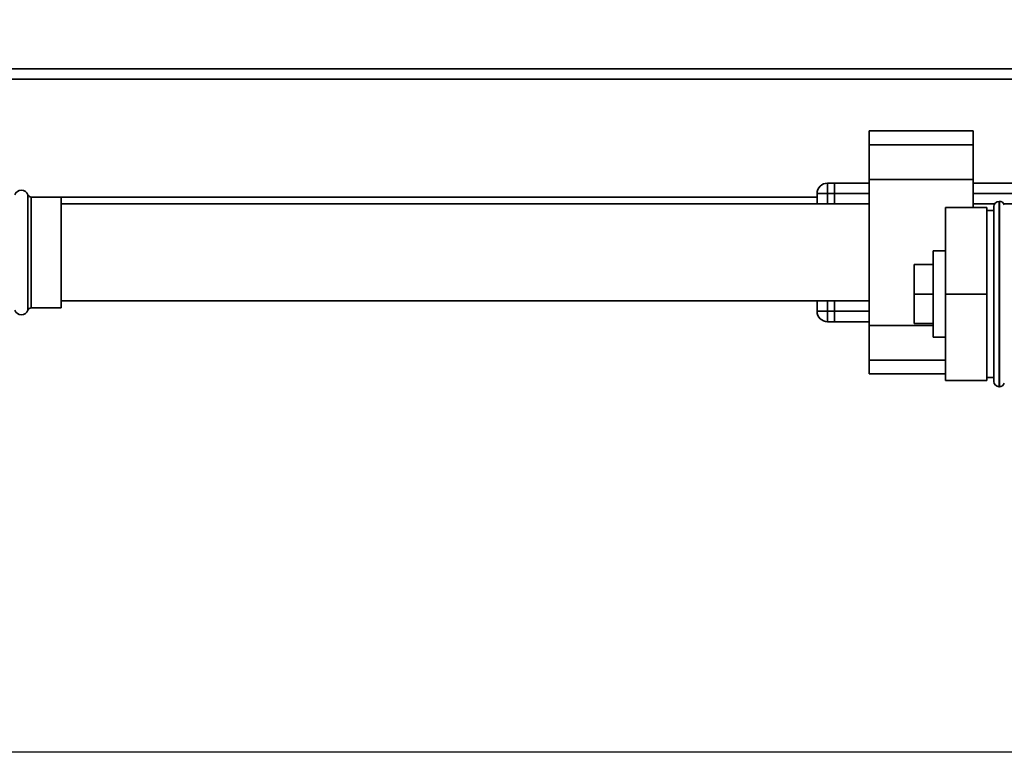
# Paper-space layout 'Blatt1' of a CAD drawing. Units: millimetres. Extents: x 0 to 5940, y 0 to 4200.
# Drawn here: x 1496 to 1780, y 589 to 800 of the extents above; entities that cross this region are included whole.
import ezdxf

# ---------------------------------------------------------------- set-up
doc = ezdxf.new("R2010")
doc.units = ezdxf.units.MM
doc.layers.add('1', color=7, linetype='Continuous')
doc.styles.add('SLDTEXTSTYLE0', font='TXT', dxfattribs={"width": 0.605})
doc.dimstyles.new('SLDDIMSTYLE0', dxfattribs={"dimtxt": 35, "dimasz": 25, "dimexe": 0, "dimexo": 0.0625, "dimgap": 8.75, "dimtad": 1, "dimdec": 1, "dimrnd": 1e-09, "dimzin": 4, "dimdsep": 46, "dimtxsty": 'SLDTEXTSTYLE0', "dimsah": 1, "dimcen": 0.09, "dimadec": 0, "dimazin": 1, "dimtfac": 1, "dimtdec": 1, "dimtofl": 0, "dimtmove": 0, "dimatfit": 3, "dimfxl": 1, "dimfrac": 2, "dimtolj": 1, "dimtzin": 12, "dimarcsym": 0})

# ---------------------------------------------------------------- blocks, each defined once
blk = doc.blocks.new('_D_1')
at = {"layer": '1', "ltscale": 10}
for p, q in [((1280.55, 1206.23), (837.29, 1206.23)), ((847.29, 1206.23), (847.29, 588.93)), ((1828.8, 588.93), (837.29, 588.93))]:
    blk.add_line(p, q, dxfattribs=at)
for points in [[(847.29, 1206.23), (843.29, 1181.23), (851.29, 1181.23)], [(847.29, 588.93), (851.29, 613.93), (843.29, 613.93)]]:
    blk.add_solid(points, dxfattribs=at)
at = {"layer": '1', "ltscale": 10, "insert": (802.17, 818.71), "char_height": 35, "attachment_point": 1, "rotation": 90, "style": 'SLDTEXTSTYLE0'}
blk.add_mtext('ca. 650', dxfattribs=at)

psp = doc.layouts.new('Blatt1')

# ---------------------------------------------------------------- linework, layer by layer
at = {"color": 7, "linetype": 'Continuous', "lineweight": 35, "ltscale": 10}
for p, q in [((1819.9, 786.23), (1460.2, 786.23)), ((1819.9, 783.23), (1460.2, 783.23)), ((1770.55, 768.3), (1740.55, 768.3)), ((1740.55, 768.3), (1740.55, 764.3)), ((1770.55, 768.3), (1770.55, 764.3)), ((1770.55, 764.3), (1740.55, 764.3)), ((1740.55, 764.3), (1740.55, 754.3)), ((1770.55, 764.3), (1770.55, 754.3)), ((1728.55, 753.23), (1728.55, 750.23)), ((1728.55, 753.23), (1730.55, 753.23)), ((1730.55, 753.23), (1730.55, 750.23)), ((1730.55, 753.23), (1740.55, 753.23)), ((1770.55, 754.3), (1740.55, 754.3)), ((1740.55, 754.3), (1740.55, 712.16)), ((1770.55, 754.3), (1770.55, 746.23)), ((1770.55, 753.23), (1825.55, 753.23)), ((1497.93, 716.56), (1497.93, 749.9)), ((1725.55, 747.23), (1725.55, 750.23)), ((1725.55, 750.23), (1728.55, 750.23)), ((1730.55, 750.23), (1728.55, 750.23)), ((1728.55, 750.23), (1728.55, 747.23)), ((1730.55, 747.23), (1730.55, 750.23)), ((1730.55, 750.23), (1740.55, 750.23)), ((1770.55, 750.23), (1825.55, 750.23)), ((1507.55, 749.23), (1498.88, 749.23)), ((1498.88, 749.23), (1498.88, 717.23)), ((1725.55, 749.23), (1498.88, 749.23)), ((1507.55, 749.23), (1507.55, 717.23)), ((1740.55, 747.23), (1507.55, 747.23)), ((1776.75, 747.23), (1770.55, 747.23)), ((1778.13, 747.98), (1778.05, 747.98)), ((1778.05, 747.98), (1778.05, 694.48)), ((1778.13, 694.48), (1778.13, 747.98)), ((1819.44, 747.23), (1779.43, 747.23)), ((1774.55, 746.23), (1762.55, 746.23)), ((1762.55, 721.23), (1762.55, 746.23)), ((1774.55, 721.23), (1774.55, 746.23)), ((1776.55, 745.38), (1774.55, 745.38)), ((1776.55, 695.98), (1776.55, 746.48)), ((1762.55, 733.73), (1759.05, 733.73)), ((1759.05, 708.73), (1759.05, 733.73)), ((1759.05, 729.73), (1753.55, 729.73)), ((1753.55, 729.73), (1753.55, 721.23)), ((1507.55, 719.23), (1740.55, 719.23)), ((1725.55, 716.23), (1725.55, 719.23)), ((1728.55, 719.23), (1728.55, 716.23)), ((1730.55, 716.23), (1730.55, 719.23)), ((1759.05, 721.23), (1753.55, 721.23)), ((1753.55, 721.23), (1753.55, 712.73)), ((1774.55, 721.23), (1762.55, 721.23)), ((1762.55, 696.23), (1762.55, 721.23)), ((1774.55, 696.23), (1774.55, 721.23)), ((1498.88, 717.23), (1507.55, 717.23)), ((1725.55, 716.23), (1728.55, 716.23)), ((1728.55, 716.23), (1730.55, 716.23)), ((1728.55, 716.23), (1728.55, 713.23)), ((1730.55, 716.23), (1730.55, 713.23)), ((1730.55, 716.23), (1740.55, 716.23)), ((1730.55, 713.23), (1728.55, 713.23)), ((1730.55, 713.23), (1740.55, 713.23)), ((1759.05, 712.16), (1740.55, 712.16)), ((1740.55, 712.16), (1740.55, 702.16)), ((1759.05, 712.73), (1753.55, 712.73)), ((1759.05, 708.73), (1762.55, 708.73)), ((1740.55, 702.16), (1740.55, 698.16)), ((1762.55, 702.16), (1740.55, 702.16)), ((1740.55, 698.16), (1762.55, 698.16)), ((1774.55, 696.23), (1762.55, 696.23)), ((1774.55, 697.08), (1776.55, 697.08)), ((1778.05, 694.48), (1778.13, 694.48))]:
    psp.add_line(p, q, dxfattribs=at)
at = {"color": 7, "linetype": 'Continuous', "lineweight": 35, "ltscale": 100}
for centre, radius, start, end in [((1728.55, 750.23), 3, 90, 180), ((1496.05, 749.23), 2, 19.4712, 160.5288), ((1498.88, 750.23), 1, 199.4712, 270), ((1778.05, 746.48), 1.5, 90, 180), ((1778.13, 746.48), 1.5, 19.4712, 90), ((1496.05, 717.23), 2, 199.4712, 340.5288), ((1498.88, 716.23), 1, 90, 160.5288), ((1728.55, 716.23), 3, 180, 270), ((1778.05, 695.98), 1.5, 180, 270), ((1778.13, 695.98), 1.5, 270, 340.5288)]:
    psp.add_arc(centre, radius, start, end, dxfattribs=at)

# ---------------------------------------------------------------- dimensions: what is measured, and where the dimension line sits
at = {"layer": '1', "ltscale": 10}
dim = psp.add_linear_dim(base=(847.29, 588.93), p1=(1290.55, 1206.23), p2=(1838.8, 588.93), angle=90, dimstyle='SLDDIMSTYLE0', dxfattribs=at)
dim.commit()
dim.dimension.update_dxf_attribs({"geometry": '_D_1', "text_midpoint": (847.29, 897.58), "dimtype": 160})

doc.saveas('drawing.dxf')
